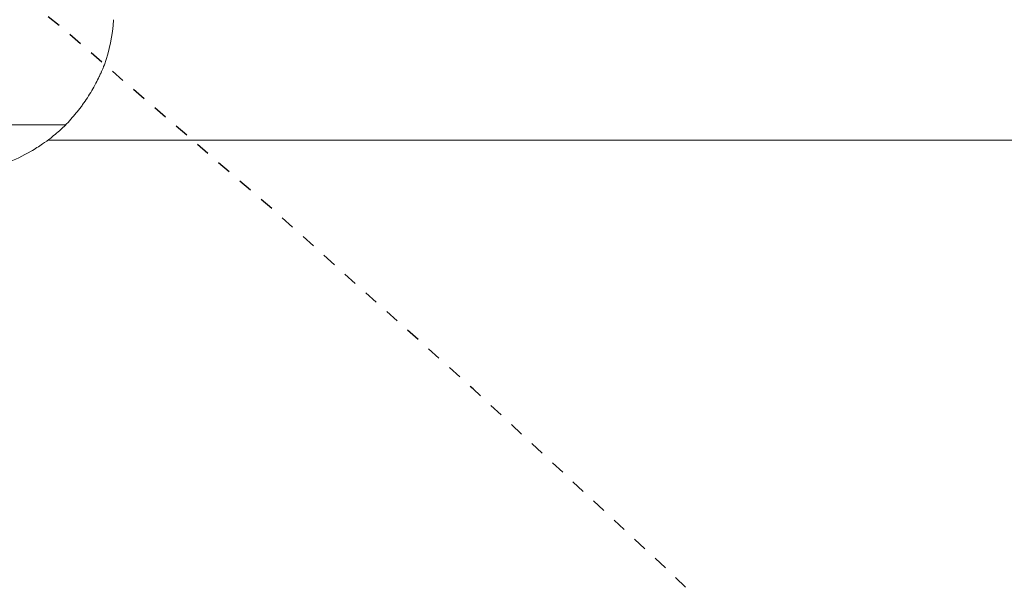
# Model space of a CAD drawing. Units: inches. Extents: x 0 to 827, y 0 to 585.
# Drawn here: x 290 to 297, y 362 to 366 of the extents above; entities that cross this region are included whole.
import ezdxf

# ---------------------------------------------------------------- set-up
doc = ezdxf.new("R2010")
doc.units = ezdxf.units.IN
doc.header["$LTSCALE"] = 10
doc.linetypes.add('CACHE', pattern=[0.375, 0.25, -0.125])
doc.layers.add('GE-DESIGNER_WARNING', color=1, linetype='Continuous', plot=False)
for name, color, linetype in [('GE-EQUIPMENT', 140, 'Continuous'), ('GE-MM-SCATTER_LINES', 222, 'CACHE'), ('GE-SPECIFICATIONS', 7, 'Continuous')]:
    doc.layers.add(name, color=color, linetype=linetype)

# ---------------------------------------------------------------- blocks, each defined once
blk = doc.blocks.new('GE-EUR00695')
at = {"layer": 'GE-DESIGNER_WARNING', "linetype": 'CACHE'}
blk.add_lwpolyline([(934, -154), (1984, -154, -1.511046), (204.17, 604.91, -0.402138)], format="xyb", dxfattribs=at)
at = {"layer": 'GE-EQUIPMENT', "linetype": 'Continuous', "lineweight": 0}
for p, q in [((544.03, -217.46), (878.56, -217.6)), ((875.33, -220.37), (1073.98, -220.37))]:
    blk.add_line(p, q, dxfattribs=at)
blk.add_open_spline([(887.17, -198.58), (886.97, -201.46), (886.42, -204.19), (885.5, -206.77)], degree=3, dxfattribs=at)
for points, knots in [([(885.5, -206.77), (885.49, -206.79), (885.47, -206.83), (885.44, -206.9), (885.43, -206.93), (885.41, -206.97), (885.39, -207.01), (885.38, -207.04), (885.37, -207.06), (885.36, -207.09), (885.36, -207.1), (885.35, -207.11), (885.34, -207.13), (885.34, -207.14), (885.34, -207.14), (885.33, -207.17), (885.24, -207.38), (885.16, -207.57), (885.09, -207.73), (885.05, -207.82), (885.02, -207.89), (884.99, -207.96), (884.98, -208), (884.96, -208.03), (884.95, -208.06), (884.93, -208.09), (884.91, -208.14), (884.91, -208.15), (884.81, -208.36), (884.72, -208.56), (884.62, -208.78), (884.61, -208.8), (884.6, -208.82), (884.59, -208.84), (884.4, -209.25), (884.19, -209.67), (883.96, -210.1), (883.49, -211), (882.98, -211.86), (882.44, -212.7), (882.16, -213.12), (881.87, -213.54), (881.57, -213.95), (881.43, -214.16), (881.27, -214.37), (881.12, -214.57), (881.04, -214.68), (880.96, -214.78), (880.88, -214.88), (880.8, -214.98), (880.71, -215.1), (880.64, -215.19), (880.04, -215.93), (879.39, -216.69), (878.67, -217.46)], [0, 0, 0, 0, 0.015625, 0.015625, 0.015625, 0.023437, 0.023437, 0.023437, 0.027344, 0.027344, 0.027344, 0.029297, 0.029297, 0.029297, 0.03125, 0.03125, 0.03125, 0.046875, 0.046875, 0.046875, 0.054687, 0.054687, 0.054687, 0.058594, 0.058594, 0.058594, 0.0625, 0.0625, 0.0625, 0.125, 0.125, 0.125, 0.13088, 0.13088, 0.13088, 0.25, 0.25, 0.25, 0.5, 0.5, 0.5, 0.625, 0.625, 0.625, 0.6875, 0.6875, 0.6875, 0.71875, 0.71875, 0.71875, 0.75, 0.75, 0.75, 1, 1, 1, 1]), ([(876.31, -219.57), (876.67, -219.27), (877.02, -218.98), (877.71, -218.37), (878.05, -218.06), (878.67, -217.46)], [0, 0, 0, 0, 0.1375323, 0.1375323, 0.2749333, 0.2749333, 0.2749333, 0.2749333]), ([(858.07, -226.33), (860.95, -226.24), (863.15, -225.93), (866.16, -225.09), (866.95, -224.83), (869.27, -223.95), (870.77, -223.23), (872.96, -221.97), (873.66, -221.52), (874.81, -220.75), (875.32, -220.39), (875.97, -219.87), (876.14, -219.72), (876.31, -219.57)], [0.000038, 0.000038, 0.000038, 0.000038, 0.87762, 0.87762, 1.194593, 1.194593, 1.826261, 1.826261, 2.150436, 2.150436, 2.394385, 2.394385, 2.487417, 2.487417, 2.487417, 2.487417])]:
    blk.add_open_spline(points, degree=3, knots=knots, dxfattribs=at)
at = {"layer": 'GE-MM-SCATTER_LINES'}
for points in [[(-864, 253.6, 0.214451), (-3151.72, -2144.61, 0.318611), (-2347.25, -3478.54, 0.122842), (-55.25, -3967.94, 0.122866), (2237.38, -3478.54, 0.318611), (3041.86, -2144.61, 0.214451), (754.13, 253.6)], [(-457.71, 144.08, 0.154933), (-1573.91, -914.07, 0.347989), (-1235.7, -1723.93, 0.104414), (-54.93, -1987.49, 0.104414), (1125.83, -1723.93, 0.347989), (1464.04, -914.07, 0.154933), (347.85, 144.08)], [(-323.36, 112.81, 0.154649), (-1110.96, -616.38, 0.439799), (-805.51, -1245.82, 0.11149), (-54.93, -1392.74, 0.11149), (695.65, -1245.82, 0.439799), (1001.09, -616.38, 0.154649), (213.49, 112.81)]]:
    blk.add_lwpolyline(points, format="xyb", dxfattribs=at)
blk.add_arc((-560.05, -2513.65), 2893.67, 22.81371, 69.01719, dxfattribs=at)

msp = doc.modelspace()

# ---------------------------------------------------------------- block references
at = {"layer": 'GE-SPECIFICATIONS', "xscale": 0.03937007874015748, "yscale": 0.03937007874015748, "zscale": 0.03937007874015748}
msp.add_blockref('GE-EUR00695', (255.7936, 374.0815), dxfattribs=at)

doc.saveas('drawing.dxf')
